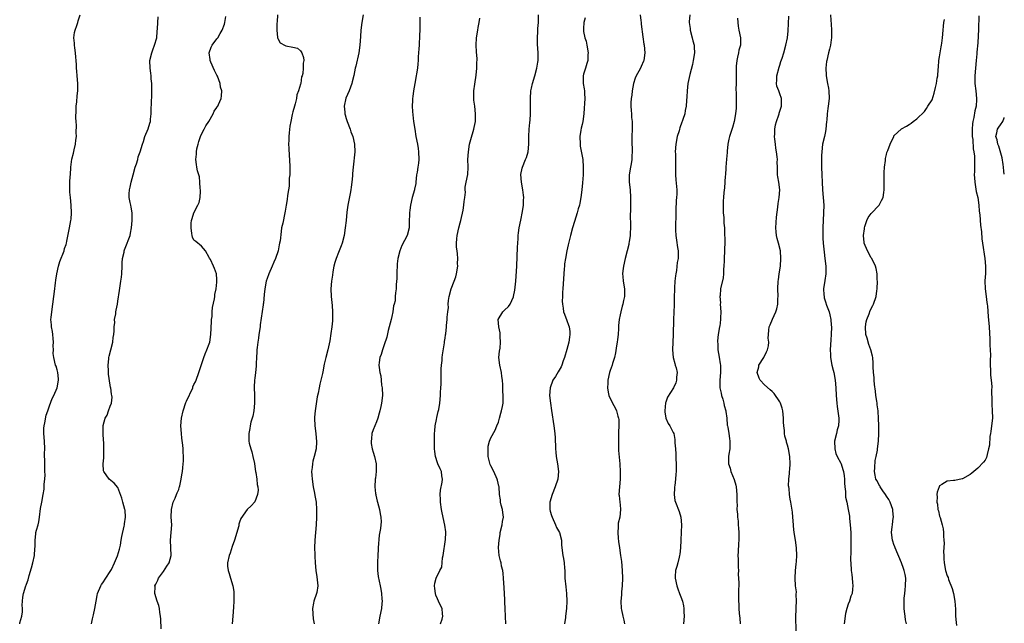
# Model space of a CAD drawing. Units: inches. Extents: x 2616000 to 2619000, y 1482000 to 1485000.
# Drawn here: x 2618741 to 2619000, y 1484423 to 1484582 of the extents above; entities that cross this region are included whole.
import ezdxf

# ---------------------------------------------------------------- set-up
doc = ezdxf.new("R2010")
doc.units = ezdxf.units.IN
doc.header["$MEASUREMENT"] = 0
doc.layers.add('LD26161482_10ft', color=120, linetype='Continuous')

msp = doc.modelspace()

# ---------------------------------------------------------------- linework, layer by layer
at = {"layer": 'LD26161482_10ft'}
for points, elevation in [([(2618741.18, 1484423), (2618741.23, 1484423.23), (2618741.74, 1484425), (2618741.88, 1484426.12), (2618741.89, 1484427), (2618741.87, 1484427.87), (2618741.93, 1484429), (2618742.04, 1484430.04), (2618742.18, 1484431), (2618742.81, 1484433), (2618742.87, 1484433.13), (2618743, 1484433.46), (2618743.42, 1484434.58), (2618743.69, 1484435.69), (2618744.32, 1484437.68), (2618744.63, 1484439), (2618745.05, 1484441), (2618745.2, 1484442.8), (2618745.25, 1484443.25), (2618745.21, 1484445), (2618745.39, 1484446.61), (2618745.47, 1484447), (2618745.62, 1484447.62), (2618746.03, 1484449), (2618746.23, 1484449.77), (2618746.43, 1484451), (2618746.68, 1484453.32), (2618746.97, 1484455), (2618747.37, 1484457), (2618747.59, 1484458.41), (2618747.65, 1484459), (2618747.66, 1484459.66), (2618747.79, 1484461), (2618747.87, 1484462.13), (2618747.83, 1484463), (2618747.75, 1484463.75), (2618747.78, 1484466.22), (2618747.73, 1484467), (2618747.73, 1484467.73), (2618747.75, 1484469), (2618747.67, 1484471), (2618747.52, 1484473), (2618747.57, 1484474.43), (2618747.62, 1484475), (2618747.82, 1484475.82), (2618748.18, 1484477.82), (2618748.59, 1484479), (2618749, 1484480.27), (2618749.76, 1484482.24), (2618750.18, 1484483), (2618751.06, 1484485), (2618751.39, 1484487), (2618751.38, 1484487.38), (2618751.19, 1484489), (2618751, 1484489.75), (2618750.73, 1484490.73), (2618750.62, 1484491), (2618750.13, 1484493), (2618750.02, 1484494.02), (2618750.09, 1484495), (2618750, 1484496), (2618750.1, 1484497), (2618750.01, 1484497.99), (2618749.86, 1484499), (2618749.77, 1484499.77), (2618749.52, 1484501), (2618749.54, 1484501.54), (2618749.41, 1484503), (2618749.49, 1484503.49), (2618749.62, 1484505), (2618749.92, 1484507), (2618750.17, 1484509), (2618750.3, 1484510.3), (2618750.57, 1484512.57), (2618750.69, 1484513.31), (2618750.94, 1484515), (2618751.39, 1484517), (2618751.76, 1484518.24), (2618752.84, 1484521), (2618753, 1484521.57), (2618753.36, 1484522.64), (2618753.45, 1484523), (2618753.55, 1484523.55), (2618754.29, 1484527), (2618754.66, 1484529), (2618754.69, 1484529.31), (2618754.8, 1484531), (2618754.73, 1484533), (2618754.5, 1484535), (2618754.37, 1484536.37), (2618754.35, 1484537), (2618754.39, 1484537.61), (2618754.4, 1484539), (2618754.49, 1484540.49), (2618754.54, 1484541), (2618754.67, 1484543), (2618754.93, 1484545.07), (2618755.3, 1484546.7), (2618755.51, 1484547.51), (2618755.84, 1484549), (2618755.95, 1484550.05), (2618756.08, 1484551), (2618756.06, 1484552.06), (2618756.1, 1484553.9), (2618756.02, 1484555), (2618755.98, 1484555.98), (2618756.04, 1484557.96), (2618756.06, 1484559), (2618756.17, 1484560.17), (2618756.28, 1484561.72), (2618756.44, 1484563), (2618756.5, 1484564.5), (2618756.49, 1484565), (2618756.32, 1484567), (2618756.21, 1484568.21), (2618756.16, 1484569), (2618756.14, 1484569.86), (2618756.04, 1484571), (2618755.91, 1484571.91), (2618755.85, 1484573), (2618755.7, 1484574.3), (2618755.58, 1484575), (2618755.56, 1484575.56), (2618755.45, 1484577), (2618755.61, 1484578.39), (2618755.75, 1484579), (2618756.2, 1484580.2), (2618756.44, 1484581), (2618756.55, 1484581.45), (2618757.08, 1484583)], 8560), ([(2618760.08, 1484423), (2618760.31, 1484424.31), (2618760.49, 1484425), (2618760.62, 1484425.38), (2618760.95, 1484427), (2618761.26, 1484429), (2618761.59, 1484430.41), (2618761.64, 1484431), (2618762.48, 1484433), (2618762.65, 1484433.35), (2618763, 1484433.78), (2618763.79, 1484435), (2618765, 1484436.78), (2618765.14, 1484437), (2618765.31, 1484437.31), (2618766.14, 1484439), (2618766.9, 1484440.9), (2618767.38, 1484442.62), (2618767.51, 1484443), (2618767.67, 1484443.67), (2618767.9, 1484445), (2618768.01, 1484445.99), (2618768.66, 1484448.66), (2618768.7, 1484449), (2618768.71, 1484449.29), (2618769.02, 1484451), (2618768.88, 1484452.88), (2618768.86, 1484453), (2618768.3, 1484455), (2618768.03, 1484456.03), (2618767, 1484458.86), (2618765.99, 1484459.99), (2618764.69, 1484461), (2618763.29, 1484463), (2618763.24, 1484463.24), (2618763.13, 1484465), (2618763.34, 1484466.66), (2618763.32, 1484467), (2618763.28, 1484467.28), (2618763.34, 1484469), (2618763.26, 1484470.74), (2618763.19, 1484471.19), (2618763.09, 1484473), (2618763.14, 1484474.86), (2618763.13, 1484475), (2618763.15, 1484475.15), (2618763.64, 1484477), (2618764.15, 1484477.85), (2618764.55, 1484479), (2618765, 1484480.2), (2618765.29, 1484481), (2618765.47, 1484482.53), (2618765.43, 1484483), (2618765.31, 1484483.31), (2618765.13, 1484485), (2618765.09, 1484485.09), (2618765, 1484485.67), (2618764.57, 1484488.57), (2618764.55, 1484489.45), (2618764.46, 1484491), (2618764.62, 1484492.62), (2618764.63, 1484493), (2618764.69, 1484493.31), (2618765.16, 1484495), (2618765.66, 1484497), (2618765.78, 1484498.22), (2618765.89, 1484499), (2618766, 1484500), (2618765.98, 1484501), (2618766.16, 1484502.16), (2618766.14, 1484503), (2618766.42, 1484504.42), (2618766.48, 1484505), (2618766.55, 1484505.45), (2618766.87, 1484507), (2618767, 1484507.75), (2618767.45, 1484510.55), (2618767.8, 1484513), (2618767.92, 1484514.08), (2618767.99, 1484515), (2618768.09, 1484517), (2618768.12, 1484517.88), (2618768.23, 1484519), (2618768.61, 1484520.61), (2618768.66, 1484521), (2618768.74, 1484521.26), (2618769.47, 1484523), (2618769.72, 1484523.72), (2618770.2, 1484525), (2618770.35, 1484525.65), (2618770.55, 1484527), (2618770.71, 1484529), (2618770.75, 1484530.75), (2618770.73, 1484531), (2618770.51, 1484532.51), (2618770.39, 1484533), (2618770.26, 1484533.74), (2618769.97, 1484535), (2618769.95, 1484535.95), (2618770.05, 1484537), (2618770.25, 1484537.75), (2618770.49, 1484539), (2618771, 1484540.95), (2618771.58, 1484543), (2618771.87, 1484543.87), (2618772.2, 1484545), (2618772.34, 1484545.66), (2618772.85, 1484547), (2618773.44, 1484549), (2618773.69, 1484549.69), (2618774.1, 1484551), (2618774.94, 1484553.06), (2618775.43, 1484554.57), (2618775.53, 1484555), (2618775.55, 1484555.55), (2618775.73, 1484557), (2618775.77, 1484558.23), (2618775.79, 1484559.79), (2618775.89, 1484562.11), (2618775.93, 1484563.93), (2618775.92, 1484565), (2618775.78, 1484566.22), (2618775.75, 1484567), (2618775.68, 1484567.68), (2618775.46, 1484569), (2618775.43, 1484571), (2618775.9, 1484573), (2618776.19, 1484573.81), (2618776.65, 1484575), (2618777.19, 1484577), (2618777.35, 1484578.65), (2618777.45, 1484579.45), (2618777.55, 1484582.45)], 8570), ([(2618778.33, 1484421.67), (2618778.25, 1484424.25), (2618778.17, 1484425), (2618777.98, 1484426.02), (2618777.91, 1484427), (2618777.78, 1484427.78), (2618777.34, 1484429), (2618776.72, 1484431), (2618776.76, 1484432.76), (2618776.74, 1484433), (2618777, 1484433.44), (2618777.51, 1484434.49), (2618777.69, 1484435), (2618779, 1484436.71), (2618779.88, 1484438.12), (2618780.45, 1484439), (2618781, 1484441), (2618780.9, 1484443), (2618780.85, 1484445), (2618781.04, 1484447), (2618781.14, 1484449), (2618781.03, 1484451), (2618781.06, 1484453), (2618781.56, 1484455), (2618782.06, 1484456.06), (2618782.44, 1484457), (2618782.58, 1484457.42), (2618783, 1484458.32), (2618783.14, 1484458.86), (2618783.2, 1484459), (2618783.28, 1484459.28), (2618783.63, 1484461), (2618783.83, 1484462.17), (2618783.95, 1484463), (2618784.03, 1484464.03), (2618784.18, 1484465), (2618784.25, 1484465.75), (2618784.25, 1484467), (2618784.16, 1484468.16), (2618784.14, 1484469), (2618784.05, 1484469.95), (2618783.79, 1484471.79), (2618783.68, 1484473), (2618783.57, 1484475), (2618783.69, 1484477), (2618784.12, 1484479), (2618784.84, 1484481.16), (2618785, 1484481.52), (2618786.66, 1484485), (2618786.74, 1484485.26), (2618787, 1484485.85), (2618787.41, 1484486.59), (2618787.59, 1484487), (2618788.28, 1484489), (2618788.44, 1484489.56), (2618789.56, 1484493), (2618789.97, 1484493.97), (2618790.35, 1484495), (2618791, 1484496.6), (2618791.14, 1484497), (2618791.46, 1484499), (2618791.57, 1484502.43), (2618791.63, 1484503), (2618791.75, 1484503.75), (2618791.81, 1484505), (2618791.89, 1484506.11), (2618792.37, 1484508.37), (2618792.44, 1484509), (2618792.47, 1484509.53), (2618792.81, 1484511), (2618793, 1484512.8), (2618793.02, 1484513), (2618793, 1484513.44), (2618792.89, 1484515), (2618792.4, 1484516.4), (2618792.16, 1484517), (2618791.3, 1484518.7), (2618791.09, 1484519.09), (2618791, 1484519.29), (2618789.99, 1484521), (2618789, 1484522.24), (2618787.46, 1484523.46), (2618787, 1484523.8), (2618786.61, 1484524.61), (2618786.49, 1484525), (2618786.47, 1484525.53), (2618786.23, 1484527), (2618786.24, 1484528.24), (2618786.34, 1484529), (2618786.53, 1484529.47), (2618786.94, 1484531), (2618788.01, 1484533), (2618788.34, 1484533.66), (2618788.59, 1484535), (2618788.67, 1484536.67), (2618788.7, 1484537), (2618788.66, 1484537.34), (2618788.58, 1484539), (2618788.42, 1484540.42), (2618787.95, 1484542.05), (2618787.77, 1484543), (2618787.69, 1484543.69), (2618787.48, 1484545), (2618787.63, 1484546.37), (2618787.65, 1484547), (2618787.76, 1484547.76), (2618788.06, 1484549), (2618788.31, 1484549.69), (2618788.68, 1484551), (2618789, 1484551.63), (2618789.66, 1484553), (2618790.15, 1484553.85), (2618790.86, 1484555), (2618792.02, 1484557), (2618792.31, 1484557.69), (2618793, 1484558.66), (2618793.12, 1484558.88), (2618793.23, 1484559), (2618793.44, 1484559.44), (2618794.13, 1484561), (2618794.27, 1484561.73), (2618794.32, 1484563), (2618793.97, 1484563.97), (2618793.85, 1484565), (2618793.14, 1484566.86), (2618793, 1484567.18), (2618792.39, 1484568.39), (2618791.44, 1484570.55), (2618791.27, 1484571), (2618791.26, 1484571.26), (2618790.95, 1484573), (2618791.51, 1484574.49), (2618791.76, 1484575), (2618793, 1484576.71), (2618793.23, 1484577), (2618793.88, 1484578.12), (2618794.45, 1484579), (2618795, 1484580.53), (2618795.15, 1484581), (2618795.4, 1484582.6)], 8580), ([(2618808.95, 1484583), (2618808.85, 1484581.15), (2618808.78, 1484580.78), (2618808.75, 1484579), (2618808.94, 1484577.06), (2618808.93, 1484576.93), (2618809, 1484576.78), (2618809.67, 1484575.67), (2618811, 1484574.93), (2618811.1, 1484574.9), (2618813, 1484574.5), (2618814.22, 1484574.22), (2618815, 1484573.54), (2618815.36, 1484573), (2618815.77, 1484571.77), (2618815.84, 1484571), (2618815.66, 1484570.34), (2618815.72, 1484569), (2618815.62, 1484567.62), (2618815.41, 1484567), (2618815.27, 1484566.74), (2618815.05, 1484565), (2618815, 1484564.78), (2618814.46, 1484563), (2618814.02, 1484561.98), (2618813.93, 1484561), (2618813.61, 1484559.61), (2618813.4, 1484559), (2618813, 1484557.54), (2618812.86, 1484557.14), (2618812.84, 1484556.84), (2618812.42, 1484555), (2618812.23, 1484553.77), (2618812, 1484552), (2618811.92, 1484551), (2618811.92, 1484550.08), (2618811.87, 1484549), (2618811.94, 1484547.94), (2618812.04, 1484545.96), (2618812.13, 1484545), (2618812.2, 1484543), (2618812.23, 1484541.77), (2618812.19, 1484541), (2618812.06, 1484540.06), (2618812.05, 1484539), (2618812, 1484538), (2618811.8, 1484537), (2618811.56, 1484535.56), (2618811.48, 1484534.52), (2618811.25, 1484533), (2618811, 1484531.45), (2618810.92, 1484531), (2618810.31, 1484528.31), (2618810.04, 1484527), (2618809.88, 1484526.12), (2618809.63, 1484523.63), (2618809.51, 1484523), (2618809.41, 1484522.59), (2618809.1, 1484521), (2618808.42, 1484519), (2618808.02, 1484517.98), (2618807.53, 1484517), (2618806.66, 1484515), (2618806.26, 1484513.74), (2618805.98, 1484513), (2618805.59, 1484511), (2618805.49, 1484509.49), (2618805.27, 1484507.27), (2618805.22, 1484507), (2618805.17, 1484506.83), (2618804.91, 1484505.09), (2618804.42, 1484501.58), (2618804.36, 1484501), (2618804.05, 1484499), (2618803.93, 1484498.07), (2618803.75, 1484497), (2618803.58, 1484495.58), (2618803.55, 1484495), (2618803.55, 1484494.45), (2618803.44, 1484493), (2618803.37, 1484491.37), (2618803.37, 1484491), (2618803.33, 1484490.67), (2618803.19, 1484489), (2618803, 1484487.55), (2618802.94, 1484487), (2618802.85, 1484485.15), (2618802.92, 1484483), (2618802.93, 1484481), (2618802.7, 1484479), (2618802.43, 1484477.57), (2618801.98, 1484475.98), (2618801.79, 1484475), (2618801.7, 1484474.3), (2618801.41, 1484473), (2618801.43, 1484471), (2618801.54, 1484470.46), (2618801.94, 1484469), (2618802.21, 1484468.21), (2618802.5, 1484467), (2618802.87, 1484465.13), (2618803, 1484464.37), (2618803.2, 1484463), (2618803.25, 1484462.75), (2618803.52, 1484461), (2618803.62, 1484459.62), (2618803.78, 1484459), (2618803.84, 1484458.16), (2618803.66, 1484457), (2618803, 1484455.08), (2618802.01, 1484453.99), (2618800.95, 1484453.05), (2618799.35, 1484450.65), (2618799, 1484449.73), (2618798.81, 1484449.19), (2618798.8, 1484449), (2618798.76, 1484448.76), (2618797.65, 1484445), (2618797, 1484443.29), (2618796.47, 1484441.53), (2618796.26, 1484441), (2618795.81, 1484439), (2618795.85, 1484438.15), (2618795.97, 1484437), (2618796.24, 1484436.24), (2618796.58, 1484435), (2618797.21, 1484433), (2618797.46, 1484431.46), (2618797.49, 1484431), (2618797.5, 1484429.5), (2618797.48, 1484429), (2618797.37, 1484427.37), (2618797.17, 1484425), (2618797.02, 1484423)], 8590), ([(2618831.49, 1484583), (2618831.13, 1484581), (2618830.88, 1484579), (2618830.73, 1484577.27), (2618830.57, 1484575), (2618830.32, 1484573), (2618829.51, 1484569.51), (2618829.38, 1484569), (2618829, 1484567.04), (2618828.61, 1484565.39), (2618828.5, 1484565), (2618827.78, 1484563), (2618826.92, 1484561.08), (2618826.46, 1484559), (2618826.61, 1484557.39), (2618826.65, 1484557), (2618826.73, 1484556.73), (2618827, 1484555.79), (2618827.26, 1484555), (2618828.02, 1484553), (2618828.25, 1484552.25), (2618828.73, 1484551), (2618829.21, 1484549), (2618829.26, 1484547), (2618828.86, 1484543), (2618828.7, 1484541.3), (2618828.68, 1484540.68), (2618828.5, 1484539), (2618828.29, 1484537.71), (2618828.23, 1484537), (2618828.08, 1484536.08), (2618827.7, 1484534.3), (2618827.46, 1484533), (2618827.19, 1484531.19), (2618826.97, 1484528.97), (2618826.75, 1484527), (2618826.45, 1484525), (2618825.98, 1484523), (2618825.67, 1484522.33), (2618825.19, 1484521), (2618825, 1484520.57), (2618824.36, 1484519), (2618824.05, 1484517.95), (2618823.8, 1484517), (2618823.52, 1484515.52), (2618823.4, 1484514.6), (2618823.15, 1484513), (2618823.01, 1484511), (2618823.1, 1484509), (2618823.35, 1484506.65), (2618823.44, 1484505), (2618823.38, 1484503.38), (2618823.4, 1484503), (2618823.39, 1484502.61), (2618823.21, 1484501), (2618823, 1484499.29), (2618822.68, 1484497.33), (2618822.16, 1484495), (2618821.66, 1484493), (2618821.24, 1484491.24), (2618820.83, 1484489.17), (2618820.77, 1484488.77), (2618820.38, 1484487), (2618820.07, 1484485.93), (2618819.88, 1484485), (2618819.62, 1484483.62), (2618819.39, 1484482.61), (2618818.81, 1484479), (2618818.68, 1484477.32), (2618818.67, 1484477), (2618818.76, 1484475), (2618819.01, 1484473), (2618819.2, 1484470.8), (2618819.09, 1484469), (2618818.62, 1484467), (2618818.26, 1484465.74), (2618818.12, 1484465), (2618818.08, 1484464.08), (2618817.93, 1484463), (2618817.95, 1484462.05), (2618818.04, 1484461), (2618818.34, 1484459), (2618818.69, 1484457.32), (2618818.76, 1484456.76), (2618819.08, 1484455), (2618819.24, 1484453), (2618819.23, 1484451), (2618819.1, 1484449), (2618818.91, 1484447), (2618818.76, 1484445), (2618818.7, 1484443), (2618818.74, 1484441.26), (2618818.78, 1484440.78), (2618818.87, 1484439), (2618819.05, 1484437), (2618819.31, 1484435.31), (2618819.54, 1484433), (2618819.26, 1484431.26), (2618819.24, 1484431), (2618818.53, 1484429), (2618818.45, 1484428.45), (2618818.17, 1484427), (2618818.32, 1484424.32), (2618818.56, 1484423)], 8600), ([(2618846.37, 1484582.37), (2618846.36, 1484580.36), (2618846.35, 1484579), (2618846.32, 1484577.68), (2618846.18, 1484575), (2618846.11, 1484574.11), (2618846.05, 1484573), (2618845.96, 1484571.96), (2618845.91, 1484571), (2618845.85, 1484570.15), (2618845.74, 1484569), (2618845.53, 1484567.53), (2618845.44, 1484567), (2618845.03, 1484565), (2618844.67, 1484563), (2618844.49, 1484561.51), (2618844.45, 1484561), (2618844.46, 1484560.46), (2618844.39, 1484559), (2618844.43, 1484557.57), (2618844.71, 1484555), (2618845.01, 1484553), (2618845.35, 1484551), (2618845.73, 1484549), (2618845.89, 1484547.89), (2618846.05, 1484547), (2618846.12, 1484545), (2618846.01, 1484544.01), (2618845.83, 1484543), (2618845.65, 1484541.65), (2618845.5, 1484541), (2618845.29, 1484539), (2618845.28, 1484538.72), (2618845, 1484537.21), (2618844.96, 1484537), (2618844.39, 1484535), (2618843.91, 1484533), (2618843.7, 1484531.7), (2618843.62, 1484531), (2618843.62, 1484530.38), (2618843.57, 1484529), (2618843.54, 1484527), (2618843.04, 1484525), (2618841.64, 1484522.36), (2618841.08, 1484521), (2618840.57, 1484519), (2618840.41, 1484517.59), (2618840.31, 1484515), (2618840.31, 1484513.69), (2618840.14, 1484512.14), (2618840.14, 1484511), (2618840.01, 1484509.99), (2618839.92, 1484509), (2618839.84, 1484507.84), (2618839.62, 1484507), (2618839.44, 1484506.56), (2618839.27, 1484505), (2618839, 1484503.74), (2618838.82, 1484503), (2618838.04, 1484500.04), (2618837.7, 1484498.3), (2618837, 1484496.27), (2618836.53, 1484495), (2618836.22, 1484493.78), (2618835.88, 1484493), (2618835.67, 1484491.67), (2618835.61, 1484491), (2618835.65, 1484490.35), (2618835.87, 1484489), (2618836.14, 1484488.14), (2618836.21, 1484487), (2618836.33, 1484485.67), (2618836.44, 1484485), (2618836.51, 1484483), (2618836.28, 1484481), (2618836.09, 1484480.09), (2618835.83, 1484479), (2618835.64, 1484478.36), (2618835.29, 1484477), (2618835, 1484476.04), (2618834.06, 1484473.94), (2618833.75, 1484473), (2618833.64, 1484471.64), (2618833.53, 1484471), (2618833.6, 1484470.4), (2618833.87, 1484469), (2618834.14, 1484468.14), (2618834.46, 1484467), (2618834.87, 1484465), (2618834.89, 1484463), (2618834.71, 1484461.29), (2618834.66, 1484461), (2618834.55, 1484459), (2618834.72, 1484457.28), (2618834.77, 1484457), (2618834.82, 1484456.82), (2618835, 1484456), (2618835.19, 1484455.19), (2618835.21, 1484455), (2618835.73, 1484453), (2618835.92, 1484451.92), (2618836.15, 1484451), (2618836.16, 1484449.84), (2618836.14, 1484449), (2618836.02, 1484448.02), (2618835.71, 1484446.29), (2618835.42, 1484443), (2618835.41, 1484442.59), (2618835.3, 1484441), (2618835.22, 1484439.22), (2618835.25, 1484438.75), (2618835.24, 1484437), (2618835.4, 1484435.4), (2618835.91, 1484433), (2618836.1, 1484432.1), (2618836.29, 1484431), (2618836.42, 1484429.58), (2618836.45, 1484429), (2618836.39, 1484428.39), (2618836.29, 1484427), (2618835.87, 1484425), (2618835.52, 1484423)], 8610), ([(2618851.82, 1484423), (2618852.26, 1484424.26), (2618852.45, 1484425), (2618852.36, 1484425.64), (2618852.24, 1484427), (2618851.82, 1484427.82), (2618851.24, 1484429), (2618851, 1484429.53), (2618850.57, 1484430.57), (2618850.45, 1484431), (2618850.33, 1484432.33), (2618850.22, 1484433), (2618850.31, 1484433.69), (2618850.64, 1484435), (2618851.64, 1484437), (2618852.11, 1484437.89), (2618852.33, 1484440.33), (2618852.48, 1484441), (2618853.15, 1484445.15), (2618853.2, 1484447), (2618853.19, 1484447.19), (2618852.93, 1484448.93), (2618852.21, 1484452.21), (2618852.07, 1484453), (2618851.78, 1484455), (2618851.78, 1484455.78), (2618851.74, 1484457), (2618851.84, 1484458.16), (2618852.23, 1484460.23), (2618852.29, 1484461), (2618852.11, 1484461.89), (2618852.03, 1484463), (2618851.75, 1484463.75), (2618851.13, 1484465), (2618851, 1484465.33), (2618850.45, 1484467), (2618850.31, 1484468.31), (2618850.19, 1484469), (2618850.2, 1484470.2), (2618850.19, 1484471), (2618850.2, 1484472.2), (2618850.25, 1484473), (2618850.32, 1484473.68), (2618850.4, 1484475), (2618850.73, 1484476.73), (2618850.8, 1484477.2), (2618851, 1484477.97), (2618851.18, 1484478.82), (2618851.32, 1484479.32), (2618851.62, 1484481), (2618851.83, 1484483), (2618851.79, 1484483.79), (2618851.9, 1484485), (2618852.01, 1484485.99), (2618851.96, 1484487), (2618851.95, 1484487.95), (2618852, 1484489), (2618852.01, 1484489.99), (2618852.07, 1484491), (2618852.21, 1484492.21), (2618852.24, 1484493), (2618852.31, 1484493.69), (2618852.85, 1484496.85), (2618852.86, 1484497.14), (2618853, 1484498.05), (2618853.11, 1484498.89), (2618853.17, 1484499.17), (2618853.37, 1484501), (2618853.4, 1484501.4), (2618853.58, 1484503), (2618853.57, 1484503.57), (2618853.74, 1484505), (2618853.89, 1484506.11), (2618853.85, 1484507), (2618853.91, 1484507.91), (2618854.08, 1484509), (2618854.61, 1484511), (2618855.38, 1484513), (2618855.79, 1484514.21), (2618856, 1484515), (2618856.32, 1484517), (2618856.31, 1484517.68), (2618856.35, 1484519), (2618856.25, 1484520.25), (2618856.14, 1484521), (2618856.03, 1484521.97), (2618855.98, 1484523), (2618856.11, 1484524.11), (2618856.17, 1484525), (2618856.65, 1484527), (2618857, 1484528.36), (2618857.14, 1484529), (2618857.72, 1484531.72), (2618857.96, 1484533), (2618858.01, 1484533.99), (2618858.21, 1484535), (2618858.38, 1484536.38), (2618858.3, 1484537), (2618858.25, 1484537.75), (2618858.52, 1484539), (2618858.94, 1484541.06), (2618859.04, 1484542.96), (2618859.03, 1484543.03), (2618859.01, 1484545), (2618859.13, 1484547), (2618859.45, 1484549), (2618859.74, 1484550.26), (2618860.54, 1484553), (2618860.63, 1484553.37), (2618860.98, 1484555), (2618861.04, 1484557), (2618860.79, 1484559), (2618860.56, 1484560.56), (2618860.54, 1484561), (2618860.58, 1484561.42), (2618860.57, 1484563), (2618860.8, 1484564.8), (2618861.19, 1484567.19), (2618861.38, 1484569), (2618861.38, 1484570.62), (2618861.41, 1484571), (2618861.4, 1484571.4), (2618861.26, 1484573.26), (2618861.17, 1484575), (2618861.28, 1484577), (2618861.57, 1484579), (2618861.71, 1484579.71), (2618861.92, 1484581), (2618862.15, 1484582.15)], 8620), ([(2618868.99, 1484423), (2618868.89, 1484424.89), (2618868.83, 1484427), (2618868.73, 1484428.74), (2618868.72, 1484429.28), (2618868.59, 1484431), (2618868.49, 1484432.49), (2618868.36, 1484435), (2618868.25, 1484436.25), (2618868.14, 1484437), (2618867.84, 1484438.16), (2618867.71, 1484439), (2618867.59, 1484439.59), (2618867.2, 1484441), (2618867.02, 1484443.02), (2618867.19, 1484445), (2618867.49, 1484446.51), (2618867.51, 1484447), (2618868, 1484449), (2618868.11, 1484449.89), (2618868.35, 1484451), (2618868.22, 1484452.22), (2618868.1, 1484453), (2618867.78, 1484454.22), (2618867.59, 1484455), (2618867.54, 1484455.54), (2618867.32, 1484457), (2618867.18, 1484459), (2618867.15, 1484459.15), (2618866.75, 1484460.75), (2618866.7, 1484461), (2618865.8, 1484463), (2618865, 1484464.52), (2618864.86, 1484464.86), (2618864.79, 1484465.21), (2618864.36, 1484467), (2618864.32, 1484468.32), (2618864.29, 1484469), (2618864.35, 1484469.65), (2618864.67, 1484471), (2618865, 1484471.87), (2618866.13, 1484473.87), (2618866.63, 1484475), (2618867, 1484476.03), (2618867.28, 1484477), (2618867.65, 1484478.35), (2618867.84, 1484479), (2618868.07, 1484480.07), (2618868.23, 1484481), (2618868.26, 1484483), (2618868.17, 1484484.17), (2618868.18, 1484485.82), (2618868.12, 1484487), (2618867.96, 1484487.96), (2618867.85, 1484489), (2618867.37, 1484491), (2618867.15, 1484493), (2618867.32, 1484494.68), (2618867.44, 1484495.44), (2618867.61, 1484497), (2618867.48, 1484498.52), (2618867.47, 1484499.47), (2618867.09, 1484501), (2618866.98, 1484503), (2618868.19, 1484505), (2618868.63, 1484505.37), (2618869.65, 1484506.35), (2618870.08, 1484507), (2618871, 1484508.91), (2618871.03, 1484509), (2618871.35, 1484510.65), (2618871.59, 1484513), (2618871.68, 1484514.32), (2618871.82, 1484517), (2618872.04, 1484521.96), (2618872.1, 1484523), (2618872.21, 1484524.21), (2618872.25, 1484525), (2618872.31, 1484525.69), (2618872.51, 1484527), (2618872.91, 1484529.09), (2618873.37, 1484531.37), (2618873.62, 1484533), (2618873.65, 1484534.35), (2618873.7, 1484535), (2618873.63, 1484535.63), (2618873.44, 1484537), (2618873.07, 1484539), (2618872.94, 1484541.06), (2618873.25, 1484542.75), (2618873.34, 1484543), (2618874.18, 1484545), (2618874.44, 1484545.56), (2618874.8, 1484547), (2618874.98, 1484549.02), (2618874.99, 1484551), (2618875.12, 1484553), (2618875.27, 1484554.73), (2618875.35, 1484555.35), (2618875.44, 1484557), (2618875.44, 1484559), (2618875.42, 1484561), (2618875.57, 1484563), (2618875.73, 1484563.73), (2618875.99, 1484565), (2618876.61, 1484567), (2618877.16, 1484569), (2618877.39, 1484570.61), (2618877.44, 1484571), (2618877.46, 1484573), (2618877.32, 1484575.32), (2618877.26, 1484577), (2618877.37, 1484578.63), (2618877.39, 1484579.39), (2618877.54, 1484581), (2618877.56, 1484583)], 8630), ([(2618889.82, 1484582.18), (2618889.47, 1484581), (2618889.39, 1484579.38), (2618889.35, 1484579), (2618889.41, 1484578.59), (2618889.75, 1484577), (2618890.05, 1484576.05), (2618890.28, 1484575), (2618890.61, 1484573), (2618890.56, 1484572.56), (2618890.53, 1484571), (2618890.26, 1484570.26), (2618889.91, 1484569), (2618889.38, 1484567.38), (2618889.27, 1484567), (2618889.28, 1484565), (2618889.55, 1484563.55), (2618889.63, 1484563), (2618889.63, 1484562.37), (2618889.74, 1484561), (2618889.68, 1484559.68), (2618889.55, 1484558.45), (2618889.45, 1484557), (2618889.18, 1484555), (2618889, 1484554.18), (2618888.76, 1484553.24), (2618888.7, 1484552.7), (2618888.42, 1484551), (2618888.47, 1484549), (2618888.53, 1484548.53), (2618889.17, 1484545), (2618889.33, 1484543), (2618889.3, 1484541), (2618889.13, 1484538.87), (2618888.95, 1484537.06), (2618888.69, 1484535), (2618888.44, 1484533.56), (2618888.3, 1484533), (2618888, 1484532), (2618887.72, 1484531), (2618887, 1484528.75), (2618886.51, 1484527), (2618885.99, 1484525), (2618885.4, 1484522.6), (2618885.03, 1484521), (2618884.64, 1484519), (2618884.42, 1484517.58), (2618884.36, 1484517), (2618884.31, 1484516.31), (2618884.18, 1484515), (2618883.93, 1484511), (2618883.9, 1484510.1), (2618883.83, 1484509), (2618883.81, 1484507.81), (2618883.85, 1484507), (2618884.07, 1484505.93), (2618884.17, 1484505), (2618884.35, 1484504.35), (2618885, 1484502.73), (2618885.46, 1484501.46), (2618885.58, 1484501), (2618885.77, 1484499.77), (2618885.82, 1484499), (2618885.71, 1484498.29), (2618885.54, 1484497), (2618885, 1484495.07), (2618884.39, 1484493), (2618884.06, 1484492.06), (2618883.73, 1484491), (2618883.48, 1484490.52), (2618883, 1484489.63), (2618882.75, 1484489.25), (2618881.99, 1484487.99), (2618881.34, 1484487), (2618881.23, 1484486.77), (2618880.71, 1484485.29), (2618880.63, 1484485), (2618880.48, 1484483), (2618880.69, 1484481), (2618881.01, 1484479.01), (2618881.62, 1484475), (2618881.86, 1484473), (2618881.91, 1484471.91), (2618881.98, 1484471), (2618882.01, 1484469.99), (2618882.02, 1484469), (2618882.12, 1484468.12), (2618882.21, 1484467), (2618882.56, 1484465), (2618882.82, 1484463), (2618882.61, 1484461), (2618881.93, 1484459), (2618881.11, 1484457), (2618880.56, 1484455), (2618880.53, 1484453), (2618880.62, 1484452.62), (2618881, 1484451.46), (2618881.13, 1484451), (2618882.07, 1484449), (2618882.33, 1484448.33), (2618883.07, 1484447), (2618883.6, 1484445), (2618883.64, 1484443.64), (2618883.93, 1484441), (2618884.13, 1484440.13), (2618884.29, 1484439), (2618884.36, 1484437.64), (2618884.46, 1484437), (2618884.5, 1484436.5), (2618884.52, 1484435), (2618884.73, 1484432.73), (2618884.96, 1484431), (2618885.03, 1484429), (2618884.92, 1484427), (2618884.69, 1484425), (2618884.67, 1484424.67), (2618884.41, 1484423)], 8640), ([(2618904.3, 1484583), (2618904.46, 1484581.54), (2618904.53, 1484581), (2618904.57, 1484580.57), (2618905, 1484577.22), (2618905.28, 1484575.28), (2618905.35, 1484575), (2618905.5, 1484573), (2618905.22, 1484571), (2618905.16, 1484570.84), (2618904.54, 1484569.46), (2618904.37, 1484569), (2618903.17, 1484566.83), (2618903, 1484566.4), (2618902.56, 1484565), (2618902.17, 1484563), (2618902.08, 1484561.92), (2618901.94, 1484561), (2618901.86, 1484559.86), (2618901.86, 1484559), (2618901.89, 1484557.89), (2618901.98, 1484557), (2618902.03, 1484556.03), (2618902.14, 1484555), (2618902.16, 1484553), (2618902.11, 1484551), (2618902.11, 1484550.11), (2618902.17, 1484547), (2618902.08, 1484545.92), (2618902.05, 1484545), (2618901.88, 1484543.88), (2618901.71, 1484543), (2618901.42, 1484541), (2618901.42, 1484539), (2618901.62, 1484537), (2618901.74, 1484535), (2618901.71, 1484531.71), (2618901.67, 1484530.33), (2618901.71, 1484527.71), (2618901.7, 1484527), (2618901.62, 1484525.62), (2618901.61, 1484525), (2618901.37, 1484523.37), (2618901.34, 1484523), (2618901.3, 1484522.7), (2618900.88, 1484521), (2618900.34, 1484519), (2618899.86, 1484517), (2618899.71, 1484515.71), (2618899.65, 1484515), (2618899.75, 1484514.25), (2618899.85, 1484513), (2618900.18, 1484511), (2618900.13, 1484509.87), (2618900.14, 1484509), (2618899.93, 1484507.93), (2618899.71, 1484507), (2618899.55, 1484506.45), (2618899.16, 1484505), (2618899, 1484504.19), (2618898.74, 1484503), (2618898.6, 1484501.4), (2618898.61, 1484500.61), (2618898.47, 1484499), (2618898.29, 1484497.71), (2618898.21, 1484497), (2618898.02, 1484496.02), (2618897.81, 1484494.19), (2618897.52, 1484493), (2618897, 1484491.41), (2618896.89, 1484491), (2618896.41, 1484489.59), (2618896.23, 1484489), (2618895.77, 1484487), (2618895.77, 1484486.23), (2618895.68, 1484485), (2618895.84, 1484483.84), (2618896.08, 1484483), (2618897, 1484481), (2618897.71, 1484479.71), (2618898.04, 1484479), (2618898.41, 1484477.59), (2618898.6, 1484477), (2618898.65, 1484476.65), (2618898.7, 1484475), (2618898.62, 1484473.38), (2618898.62, 1484472.62), (2618898.56, 1484471), (2618898.6, 1484469.4), (2618898.57, 1484468.58), (2618898.95, 1484465.05), (2618898.95, 1484464.95), (2618899.06, 1484463), (2618899, 1484461), (2618898.81, 1484459), (2618898.71, 1484457), (2618898.72, 1484456.72), (2618898.9, 1484455), (2618899, 1484454.25), (2618899.13, 1484453), (2618898.95, 1484451), (2618898.54, 1484449.46), (2618898.51, 1484449), (2618898.53, 1484448.53), (2618898.39, 1484447), (2618898.51, 1484445.49), (2618898.61, 1484444.61), (2618898.83, 1484443), (2618899.14, 1484441), (2618899.37, 1484439.37), (2618899.57, 1484437), (2618899.64, 1484435), (2618899.58, 1484433), (2618899.4, 1484431.4), (2618899.35, 1484430.65), (2618899.18, 1484429), (2618899.3, 1484427), (2618899.36, 1484426.64), (2618899.71, 1484425), (2618899.96, 1484423.96), (2618900.13, 1484423)], 8650), ([(2618917.31, 1484583), (2618917.15, 1484581.15), (2618917.14, 1484581), (2618917.39, 1484579.39), (2618917.43, 1484579), (2618917.99, 1484577), (2618918.15, 1484576.15), (2618918.48, 1484575), (2618918.48, 1484574.48), (2618918.57, 1484573), (2618918.25, 1484571), (2618918.04, 1484569.96), (2618917.36, 1484567.36), (2618916.84, 1484565), (2618916.62, 1484563), (2618916.57, 1484561.43), (2618916.46, 1484560.46), (2618916.36, 1484559), (2618916.13, 1484557.87), (2618915.98, 1484557), (2618915.54, 1484555.54), (2618915.33, 1484555), (2618915.22, 1484554.78), (2618914.7, 1484553.3), (2618914.63, 1484553), (2618914.5, 1484552.5), (2618914.04, 1484551), (2618913.63, 1484549), (2618913.52, 1484547), (2618913.55, 1484546.45), (2618913.56, 1484545), (2618913.53, 1484543.53), (2618913.56, 1484542.44), (2618913.53, 1484541), (2618913.64, 1484539.64), (2618913.9, 1484537), (2618913.92, 1484535.92), (2618913.86, 1484535), (2618913.78, 1484534.22), (2618913.65, 1484531.65), (2618913.64, 1484531), (2618913.66, 1484530.34), (2618913.53, 1484527.54), (2618913.6, 1484526.4), (2618913.64, 1484525), (2618913.83, 1484523.83), (2618914.1, 1484521.9), (2618914.26, 1484521), (2618914.27, 1484520.27), (2618914.26, 1484519), (2618914.05, 1484517.95), (2618913.8, 1484515.8), (2618913.63, 1484515), (2618913.55, 1484514.45), (2618913.41, 1484513), (2618913.28, 1484511.28), (2618913.27, 1484511), (2618913.29, 1484510.71), (2618913.22, 1484509), (2618913.18, 1484507.18), (2618913.2, 1484506.8), (2618913.04, 1484503), (2618912.95, 1484499), (2618912.78, 1484495), (2618912.95, 1484492.95), (2618913.37, 1484491.37), (2618913.5, 1484491), (2618913.71, 1484490.29), (2618913.98, 1484489), (2618913.85, 1484487.85), (2618913.86, 1484487), (2618913.66, 1484486.34), (2618913.02, 1484485), (2618911.46, 1484482.54), (2618911, 1484481.27), (2618910.94, 1484481.06), (2618910.73, 1484479), (2618910.73, 1484478.73), (2618911.01, 1484477), (2618911.64, 1484475.64), (2618912.07, 1484475), (2618913, 1484473.23), (2618913.09, 1484473), (2618913.4, 1484471.4), (2618913.43, 1484470.57), (2618913.59, 1484469), (2618913.7, 1484467.7), (2618913.69, 1484466.31), (2618913.75, 1484465), (2618913.74, 1484463), (2618913.7, 1484462.3), (2618913.59, 1484461), (2618913.37, 1484459.37), (2618913.33, 1484459), (2618913.34, 1484458.66), (2618913.21, 1484457), (2618913.43, 1484455.43), (2618913.53, 1484455), (2618914.5, 1484452.5), (2618914.97, 1484451), (2618915.17, 1484449), (2618915.1, 1484447.1), (2618914.98, 1484444.98), (2618914.91, 1484443), (2618914.72, 1484441.28), (2618914.66, 1484441), (2618914.53, 1484440.53), (2618914.14, 1484439), (2618913.93, 1484438.07), (2618913.61, 1484437), (2618913.48, 1484435.48), (2618913.47, 1484435), (2618913.88, 1484433), (2618914.22, 1484432.22), (2618914.65, 1484431), (2618915, 1484430.09), (2618915.38, 1484429), (2618915.71, 1484427.71), (2618915.8, 1484427), (2618915.8, 1484426.2), (2618915.85, 1484425), (2618915.64, 1484423)], 8660), ([(2618929.9, 1484582.11), (2618929.94, 1484581), (2618930.06, 1484580.06), (2618930.22, 1484579), (2618930.62, 1484577), (2618930.64, 1484576.64), (2618930.62, 1484575), (2618930.24, 1484573.76), (2618930.13, 1484573), (2618929.91, 1484571.91), (2618929.65, 1484571), (2618929.55, 1484569.55), (2618929.48, 1484569), (2618929.49, 1484567), (2618929.53, 1484566.47), (2618929.51, 1484565), (2618929.47, 1484563.47), (2618929.56, 1484562.44), (2618929.54, 1484561), (2618929.48, 1484559.48), (2618929.5, 1484559), (2618929.49, 1484558.51), (2618929.31, 1484557), (2618928.96, 1484555), (2618928.57, 1484553.43), (2618928.12, 1484552.12), (2618927.78, 1484551), (2618927.63, 1484550.37), (2618927.35, 1484549), (2618927.18, 1484547.18), (2618927.13, 1484546.87), (2618926.96, 1484545.04), (2618926.79, 1484543), (2618926.79, 1484542.79), (2618926.67, 1484541), (2618926.66, 1484540.66), (2618926.45, 1484537.55), (2618926.3, 1484536.3), (2618926.21, 1484535), (2618926.12, 1484534.12), (2618926.08, 1484533), (2618926.07, 1484532.07), (2618926.11, 1484531), (2618926.24, 1484529.76), (2618926.29, 1484528.29), (2618926.41, 1484527), (2618926.43, 1484526.43), (2618926.46, 1484525), (2618926.5, 1484524.5), (2618926.5, 1484523), (2618926.47, 1484521.53), (2618926.48, 1484521), (2618926.4, 1484519), (2618926.35, 1484518.35), (2618926.31, 1484517), (2618926.22, 1484516.22), (2618926.17, 1484515), (2618926.06, 1484513.94), (2618925.39, 1484511), (2618925.27, 1484509.27), (2618925.23, 1484509), (2618925.36, 1484507.36), (2618925.34, 1484507), (2618925.45, 1484505), (2618925.39, 1484503.39), (2618925.41, 1484503), (2618925.18, 1484501.18), (2618925.17, 1484501), (2618924.82, 1484499), (2618924.65, 1484497.35), (2618924.62, 1484497), (2618924.68, 1484496.68), (2618924.74, 1484495), (2618925.08, 1484493.08), (2618925.35, 1484491.35), (2618925.38, 1484491), (2618925.38, 1484489), (2618925.19, 1484487), (2618925.24, 1484485), (2618925.57, 1484483.57), (2618925.67, 1484483), (2618925.97, 1484482.03), (2618926.25, 1484481), (2618926.36, 1484480.36), (2618926.77, 1484479), (2618926.77, 1484478.77), (2618927.06, 1484477), (2618927.18, 1484475.18), (2618927.24, 1484475), (2618927.3, 1484474.7), (2618927.56, 1484473), (2618927.73, 1484471.73), (2618927.85, 1484471), (2618927.88, 1484470.12), (2618927.81, 1484469), (2618927.58, 1484467.58), (2618927.53, 1484467), (2618927.53, 1484465), (2618927.9, 1484463.9), (2618928.12, 1484463), (2618929, 1484460.91), (2618929.4, 1484459.4), (2618929.48, 1484459), (2618929.71, 1484457), (2618929.68, 1484455.68), (2618929.72, 1484455), (2618929.74, 1484454.26), (2618929.73, 1484453), (2618929.84, 1484451.84), (2618929.88, 1484451), (2618930.02, 1484450.02), (2618930.08, 1484449), (2618930.16, 1484448.16), (2618930.22, 1484447), (2618930.21, 1484445), (2618930.12, 1484444.12), (2618930.04, 1484441.96), (2618929.98, 1484441), (2618930, 1484440), (2618930.08, 1484437.92), (2618930.09, 1484437), (2618930.08, 1484436.08), (2618930.19, 1484433.81), (2618930.18, 1484433), (2618930.14, 1484432.14), (2618930.15, 1484431), (2618930.11, 1484429), (2618930.19, 1484428.19), (2618930.22, 1484427), (2618930.32, 1484425.68), (2618930.49, 1484424.49), (2618930.57, 1484423)], 8670), ([(2618945.3, 1484421), (2618945.19, 1484425), (2618945.28, 1484426.72), (2618945.28, 1484427.28), (2618945.39, 1484429), (2618945.33, 1484430.67), (2618945.37, 1484431.37), (2618945.15, 1484433), (2618945.02, 1484434.98), (2618945.12, 1484437), (2618945.32, 1484438.68), (2618945.34, 1484439.34), (2618945.49, 1484441), (2618945.39, 1484443), (2618945.07, 1484445), (2618944.78, 1484447), (2618944.63, 1484448.63), (2618944.61, 1484449), (2618944.41, 1484451), (2618944.31, 1484452.31), (2618944.04, 1484453.96), (2618943.92, 1484455), (2618943.74, 1484455.74), (2618943.53, 1484457), (2618943.45, 1484458.55), (2618943.34, 1484459), (2618943.3, 1484459.3), (2618943.4, 1484461), (2618943.52, 1484462.48), (2618943.54, 1484463), (2618943.59, 1484463.59), (2618943.68, 1484465), (2618943.63, 1484467), (2618943.27, 1484469), (2618943, 1484469.97), (2618942.76, 1484470.76), (2618942.71, 1484471), (2618942.35, 1484472.35), (2618942.26, 1484473), (2618942.22, 1484473.78), (2618942.06, 1484475), (2618941.99, 1484475.99), (2618941.98, 1484477), (2618941.77, 1484479), (2618941.63, 1484479.63), (2618941.16, 1484481), (2618941, 1484481.32), (2618939.53, 1484483.53), (2618939, 1484484.03), (2618938.46, 1484484.46), (2618937, 1484485.77), (2618935.85, 1484487), (2618935.54, 1484487.54), (2618935.01, 1484489), (2618935.44, 1484490.56), (2618935.5, 1484491), (2618936.78, 1484493), (2618937.53, 1484494.47), (2618937.75, 1484495), (2618938, 1484496), (2618938.1, 1484497), (2618937.96, 1484498.04), (2618938.03, 1484499), (2618938.14, 1484500.14), (2618938.19, 1484501), (2618938.48, 1484501.52), (2618939.04, 1484503.04), (2618939.98, 1484505), (2618940.22, 1484505.78), (2618940.44, 1484507), (2618940.51, 1484508.51), (2618940.53, 1484509), (2618940.46, 1484511), (2618940.55, 1484513), (2618940.61, 1484513.39), (2618940.83, 1484515), (2618941.13, 1484517), (2618941.28, 1484519), (2618941.15, 1484521), (2618940.65, 1484523), (2618940.28, 1484524.28), (2618940.09, 1484525), (2618940.02, 1484525.98), (2618939.9, 1484527), (2618940.12, 1484529.88), (2618940.49, 1484532.49), (2618940.56, 1484533.44), (2618940.83, 1484535), (2618941.01, 1484537), (2618940.75, 1484539), (2618940.45, 1484540.45), (2618940.41, 1484541), (2618940.42, 1484541.58), (2618940.35, 1484543), (2618940.33, 1484544.33), (2618940.36, 1484545), (2618940.31, 1484545.69), (2618940.15, 1484547), (2618939.98, 1484547.98), (2618939.83, 1484549), (2618939.68, 1484550.32), (2618939.63, 1484551), (2618939.69, 1484551.69), (2618939.7, 1484553), (2618939.86, 1484554.14), (2618940.11, 1484555), (2618940.73, 1484556.73), (2618940.8, 1484557), (2618940.82, 1484557.18), (2618941, 1484557.71), (2618941.4, 1484559), (2618941.46, 1484559.46), (2618941.43, 1484561), (2618941, 1484562.28), (2618940.71, 1484563), (2618940.25, 1484564.25), (2618940.1, 1484565), (2618940.2, 1484565.8), (2618940.19, 1484567), (2618940.79, 1484569.21), (2618941, 1484569.79), (2618941.29, 1484570.71), (2618941.62, 1484571.62), (2618942.06, 1484573), (2618942.61, 1484575), (2618943.02, 1484577), (2618943.2, 1484578.8), (2618943.32, 1484582.68)], 8680), ([(2618954.29, 1484583), (2618954.4, 1484581.6), (2618954.51, 1484580.51), (2618954.6, 1484579), (2618954.57, 1484577), (2618954.47, 1484576.47), (2618954.27, 1484575), (2618954.03, 1484573.97), (2618953.76, 1484573), (2618953.31, 1484571), (2618953.29, 1484570.71), (2618953.1, 1484569), (2618953.18, 1484567.18), (2618953.2, 1484567), (2618953.52, 1484565), (2618953.75, 1484563.75), (2618953.85, 1484563), (2618953.94, 1484561), (2618953.74, 1484559), (2618953.63, 1484558.37), (2618953.45, 1484557), (2618953.32, 1484555.32), (2618953.28, 1484555), (2618953.1, 1484553), (2618953, 1484552.37), (2618952.71, 1484551), (2618952.23, 1484549), (2618952, 1484547), (2618951.97, 1484546.03), (2618951.97, 1484545), (2618951.99, 1484543), (2618952.04, 1484541), (2618952.13, 1484539), (2618952.25, 1484537), (2618952.4, 1484535), (2618952.52, 1484533), (2618952.51, 1484531), (2618952.31, 1484527), (2618952.3, 1484525), (2618952.32, 1484524.32), (2618952.39, 1484523), (2618952.56, 1484521.44), (2618952.62, 1484520.62), (2618952.85, 1484519), (2618953.1, 1484517), (2618953.08, 1484515), (2618952.79, 1484513.21), (2618952.5, 1484511), (2618952.6, 1484509.4), (2618952.61, 1484509), (2618952.68, 1484508.68), (2618953, 1484507.58), (2618953.28, 1484506.72), (2618953.94, 1484505), (2618954.18, 1484504.18), (2618954.44, 1484503), (2618954.52, 1484501.48), (2618954.57, 1484501), (2618954.48, 1484499), (2618954.39, 1484497.61), (2618954.27, 1484496.27), (2618954.21, 1484495), (2618954.27, 1484493.73), (2618954.27, 1484493), (2618954.65, 1484491), (2618955, 1484489.64), (2618955.15, 1484489), (2618955.5, 1484487), (2618955.69, 1484485), (2618955.81, 1484483), (2618955.96, 1484481), (2618956.06, 1484480.06), (2618956.47, 1484477), (2618956.47, 1484476.47), (2618956.38, 1484475), (2618956.07, 1484473.93), (2618955.88, 1484473), (2618955.38, 1484471), (2618955.41, 1484469), (2618955.75, 1484467.75), (2618956.06, 1484467), (2618957, 1484465.2), (2618957.09, 1484465), (2618957.54, 1484463.54), (2618957.73, 1484463), (2618957.87, 1484461.87), (2618957.99, 1484461), (2618957.99, 1484459.99), (2618958.06, 1484459), (2618958.22, 1484457.78), (2618958.22, 1484457), (2618958.28, 1484456.28), (2618958.58, 1484455), (2618958.99, 1484453), (2618959.28, 1484451.28), (2618959.31, 1484450.69), (2618959.48, 1484449), (2618959.62, 1484447), (2618959.7, 1484445), (2618959.69, 1484442.31), (2618959.61, 1484439.61), (2618959.63, 1484439), (2618959.76, 1484437), (2618959.93, 1484435.93), (2618960.04, 1484435), (2618960.12, 1484433.88), (2618960.21, 1484433), (2618960.13, 1484432.13), (2618959.98, 1484431), (2618959.7, 1484430.3), (2618959.33, 1484429), (2618959, 1484428.19), (2618958.63, 1484427), (2618958.26, 1484425.74), (2618957.89, 1484423)], 8690), ([(2618974.26, 1484423), (2618974.07, 1484424.07), (2618973.91, 1484425), (2618973.78, 1484426.22), (2618973.72, 1484427), (2618973.69, 1484429), (2618973.72, 1484429.72), (2618973.85, 1484431), (2618973.91, 1484431.91), (2618974.07, 1484433), (2618974.1, 1484435), (2618973.94, 1484435.94), (2618973.71, 1484437), (2618973.52, 1484437.52), (2618972.96, 1484439), (2618971.31, 1484443), (2618971.24, 1484443.24), (2618971, 1484443.88), (2618970.71, 1484444.71), (2618970.59, 1484445), (2618970.33, 1484447), (2618970.48, 1484448.48), (2618970.59, 1484449), (2618970.82, 1484450.82), (2618970.86, 1484451), (2618970.71, 1484452.71), (2618970.71, 1484453), (2618969.97, 1484455), (2618969.66, 1484455.66), (2618969, 1484456.58), (2618968.73, 1484457), (2618968.03, 1484457.97), (2618967.33, 1484459), (2618967.24, 1484459.24), (2618967, 1484459.59), (2618966.54, 1484460.54), (2618966.25, 1484461), (2618966.09, 1484462.09), (2618965.89, 1484463), (2618966.01, 1484464.01), (2618966.08, 1484465.92), (2618966.34, 1484467), (2618966.63, 1484468.63), (2618966.65, 1484469), (2618966.91, 1484471), (2618967.02, 1484473), (2618966.99, 1484475), (2618966.94, 1484477), (2618966.81, 1484478.81), (2618966.82, 1484479), (2618966.57, 1484480.57), (2618966.55, 1484481), (2618966.5, 1484481.5), (2618966.25, 1484483), (2618966.1, 1484484.1), (2618965.92, 1484485.92), (2618965.79, 1484487), (2618965.76, 1484487.76), (2618965.61, 1484489), (2618965.51, 1484490.49), (2618965.52, 1484491.52), (2618965.4, 1484493), (2618965.34, 1484493.34), (2618964.94, 1484495), (2618964.35, 1484496.35), (2618963.91, 1484498.09), (2618963.62, 1484499), (2618963.49, 1484501), (2618963.66, 1484502.34), (2618963.84, 1484503), (2618964.45, 1484504.45), (2618964.71, 1484505.29), (2618965.4, 1484506.6), (2618965.64, 1484507), (2618966.31, 1484509), (2618966.48, 1484510.48), (2618966.56, 1484511), (2618966.63, 1484513), (2618966.6, 1484513.4), (2618966.56, 1484515), (2618966.32, 1484516.32), (2618966.12, 1484517), (2618965.79, 1484517.79), (2618965.08, 1484519.08), (2618965, 1484519.2), (2618964, 1484521), (2618963.19, 1484523), (2618963.16, 1484523.16), (2618963, 1484525), (2618963.23, 1484526.77), (2618963.24, 1484527), (2618963.36, 1484527.36), (2618963.85, 1484529), (2618964.22, 1484529.78), (2618965, 1484530.8), (2618967.07, 1484533), (2618967.75, 1484534.25), (2618968.12, 1484535), (2618968.35, 1484536.35), (2618968.44, 1484537), (2618968.42, 1484537.58), (2618968.45, 1484539), (2618968.45, 1484540.45), (2618968.42, 1484541), (2618968.41, 1484541.59), (2618968.5, 1484543), (2618968.74, 1484544.74), (2618968.78, 1484545.22), (2618969, 1484546.29), (2618969.16, 1484546.84), (2618969.39, 1484547.39), (2618970, 1484549), (2618970.92, 1484551), (2618971, 1484551.18), (2618972.99, 1484553.01), (2618974.26, 1484553.74), (2618975, 1484554.19), (2618975.48, 1484554.52), (2618976.07, 1484555), (2618977, 1484555.7), (2618979, 1484557.61), (2618979.57, 1484558.43), (2618979.91, 1484559), (2618981, 1484560.68), (2618981.58, 1484562.42), (2618981.87, 1484563.87), (2618982.18, 1484565), (2618982.38, 1484566.38), (2618982.52, 1484567), (2618982.61, 1484568.61), (2618982.72, 1484569.28), (2618982.81, 1484571), (2618983, 1484571.93), (2618983.13, 1484573), (2618983.39, 1484574.61), (2618983.48, 1484575), (2618983.57, 1484575.57), (2618983.74, 1484577), (2618983.9, 1484579), (2618984, 1484580), (2618984.11, 1484581), (2618984.25, 1484581.75)], 8700), ([(2618993.3, 1484582.7), (2618993.22, 1484579.22), (2618993, 1484575.68), (2618992.82, 1484573.18), (2618992.77, 1484572.77), (2618992.62, 1484571), (2618992.4, 1484569), (2618992.22, 1484567), (2618992.23, 1484565), (2618992.49, 1484563), (2618992.73, 1484561), (2618992.72, 1484560.72), (2618992.58, 1484559), (2618992.22, 1484557.78), (2618992, 1484556), (2618991.73, 1484555), (2618991.63, 1484554.37), (2618991.56, 1484553), (2618991.59, 1484551), (2618991.72, 1484550.28), (2618991.83, 1484547.83), (2618992.03, 1484547), (2618992.17, 1484545.83), (2618992.18, 1484545), (2618992.17, 1484543), (2618992.13, 1484541.87), (2618992.12, 1484541), (2618992.17, 1484540.17), (2618992.22, 1484539), (2618992.63, 1484536.63), (2618993.01, 1484534.99), (2618993.29, 1484533), (2618993.42, 1484531.42), (2618993.56, 1484530.44), (2618993.76, 1484527.76), (2618993.98, 1484526.02), (2618994.13, 1484524.12), (2618994.27, 1484523), (2618994.87, 1484519), (2618995.05, 1484517), (2618995.03, 1484515.03), (2618994.92, 1484513.08), (2618994.99, 1484511), (2618995.26, 1484509), (2618995.44, 1484507.44), (2618995.52, 1484507), (2618995.58, 1484506.42), (2618995.78, 1484503.78), (2618996.05, 1484501), (2618996.2, 1484497.8), (2618996.19, 1484496.19), (2618996.29, 1484495), (2618996.39, 1484493.61), (2618996.26, 1484492.26), (2618996.29, 1484491), (2618996.36, 1484489.64), (2618996.33, 1484489), (2618996.37, 1484488.37), (2618996.54, 1484487), (2618996.68, 1484485.32), (2618996.68, 1484485), (2618996.65, 1484484.65), (2618996.76, 1484481.24), (2618996.73, 1484480.73), (2618996.85, 1484479), (2618996.86, 1484477.14), (2618996.44, 1484473.56), (2618996.33, 1484473), (2618996.2, 1484472.2), (2618996.08, 1484469.92), (2618995.87, 1484469), (2618995.46, 1484467.46), (2618995.33, 1484466.67), (2618995, 1484465.98), (2618994.56, 1484465.44), (2618993, 1484463.92), (2618991.44, 1484462.56), (2618991, 1484462.24), (2618989, 1484461.1), (2618988.93, 1484461.07), (2618987, 1484460.68), (2618986.67, 1484460.67), (2618985, 1484460.46), (2618983.62, 1484459.62), (2618983, 1484459.27), (2618982.87, 1484459), (2618982.36, 1484457.64), (2618982.29, 1484457), (2618982.37, 1484456.37), (2618982.22, 1484455), (2618982.43, 1484454.43), (2618982.57, 1484453), (2618982.7, 1484452.7), (2618983, 1484451.26), (2618983.09, 1484451.09), (2618983.1, 1484450.9), (2618983.68, 1484449), (2618983.96, 1484447.96), (2618984.01, 1484447), (2618983.99, 1484446), (2618984.13, 1484445), (2618984.16, 1484444.16), (2618984.05, 1484441.95), (2618984.06, 1484441), (2618984.12, 1484440.12), (2618984.16, 1484439), (2618984.53, 1484437), (2618985, 1484435.64), (2618985.2, 1484435.2), (2618985.37, 1484434.63), (2618986.31, 1484432.31), (2618986.65, 1484431), (2618987.02, 1484429), (2618987.18, 1484426.82), (2618987.21, 1484425), (2618987.32, 1484423.32), (2618987.45, 1484422.55)], 8710), ([(2619000, 1484541.11), (2618999.91, 1484541.91), (2618999.83, 1484543), (2618999.72, 1484543.72), (2618999.42, 1484545.42), (2618998.53, 1484548.53), (2618998.3, 1484549), (2618998.13, 1484550.13), (2618997.73, 1484551), (2618998.04, 1484552.04), (2618998.19, 1484553), (2618998.55, 1484553.45), (2618999, 1484554.09), (2618999.59, 1484555), (2618999.95, 1484555.95), (2619000, 1484556.05)], 8720)]:
    msp.add_lwpolyline(points, dxfattribs=dict(at, elevation=elevation))

doc.saveas('drawing.dxf')
